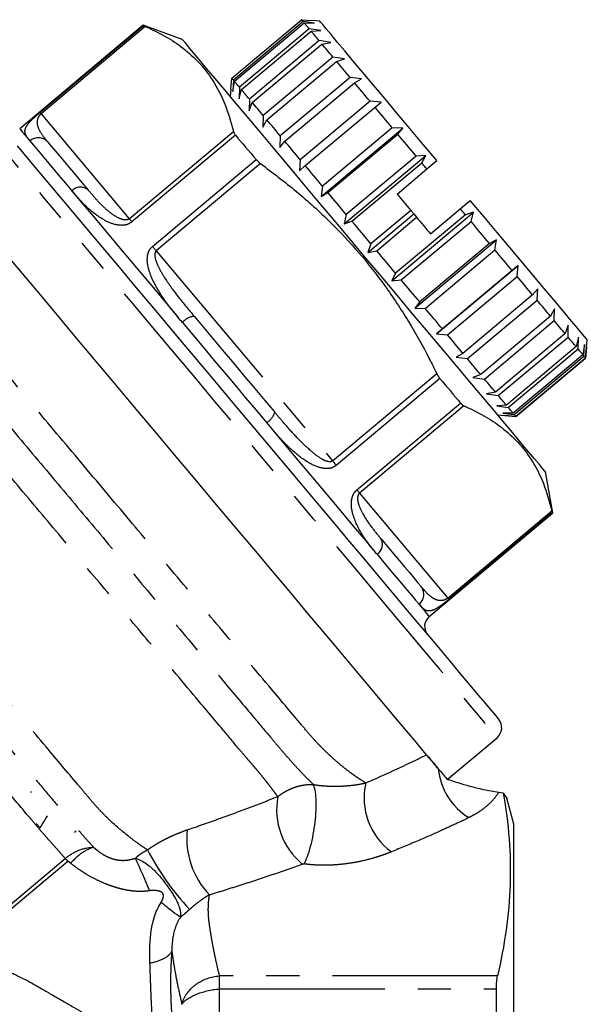
# Model space of a CAD drawing. Extents: x 36 to 377, y 24 to 204.
# Drawn here: x 158 to 180, y 164 to 202 of the extents above; entities that cross this region are included whole.
import ezdxf

# ---------------------------------------------------------------- set-up
doc = ezdxf.new("R2010")
doc.units = 0
doc.linetypes.add('PHANTOM', pattern=[12.7, 6.35, -1.27, 1.27, -1.27, 1.27, -1.27])
doc.layers.get('0').update_dxf_attribs({"linetype": 'CONTINUOUS'})

msp = doc.modelspace()

# ---------------------------------------------------------------- linework, layer by layer
at = {"color": 7, "linetype": 'CONTINUOUS'}
for p, q in [((165.847, 199.802), (168.528, 202.052)), ((168.591, 201.976), (165.91, 199.726)), ((168.528, 202.052), (168.949, 202.016)), ((169.029, 201.921), (168.591, 201.976)), ((169.231, 201.991), (168.949, 202.016)), ((162.44, 201.841), (157.69, 197.855)), ((163.942, 201.294), (162.44, 201.841)), ((165.948, 199.681), (168.63, 201.93)), ((168.819, 201.705), (166.137, 199.455)), ((166.213, 199.365), (168.894, 201.615)), ((168.63, 201.93), (169.029, 201.921)), ((169.267, 201.637), (168.819, 201.705)), ((168.894, 201.615), (169.267, 201.637)), ((169.203, 201.247), (166.522, 198.997)), ((169.656, 201.174), (169.203, 201.247)), ((166.632, 198.865), (169.314, 201.115)), ((169.314, 201.115), (169.656, 201.174)), ((169.733, 200.615), (167.052, 198.366)), ((167.194, 198.196), (169.875, 200.446)), ((170.183, 200.546), (169.733, 200.615)), ((169.875, 200.446), (170.183, 200.546)), ((165.809, 199.381), (165.847, 199.802)), ((165.91, 199.726), (165.889, 199.285)), ((165.889, 199.285), (165.948, 199.681)), ((170.392, 199.83), (167.711, 197.58)), ((170.832, 199.772), (170.392, 199.83)), ((170.562, 199.628), (170.832, 199.772)), ((165.809, 199.381), (165.784, 199.099)), ((166.137, 199.455), (166.127, 199.002)), ((166.127, 199.002), (166.213, 199.365)), ((167.881, 197.378), (170.562, 199.628)), ((166.522, 198.997), (166.515, 198.539)), ((166.515, 198.539), (166.632, 198.865)), ((171.161, 198.914), (168.48, 196.664)), ((168.671, 196.436), (171.353, 198.685)), ((171.585, 198.875), (171.161, 198.914)), ((171.353, 198.685), (171.585, 198.875)), ((167.052, 198.366), (167.042, 197.911)), ((167.042, 197.911), (167.194, 198.196)), ((169.277, 195.247), (172.418, 197.883)), ((172.015, 197.895), (169.334, 195.645)), ((172.418, 197.883), (172.015, 197.895)), ((172.224, 197.647), (172.418, 197.883)), ((167.711, 197.58), (167.691, 197.137)), ((169.542, 195.398), (172.224, 197.647)), ((167.691, 197.137), (167.881, 197.378)), ((168.48, 196.664), (168.444, 196.24)), ((170.164, 194.19), (173.305, 196.825)), ((172.93, 196.805), (170.249, 194.555)), ((173.305, 196.825), (172.93, 196.805)), ((173.148, 196.545), (173.305, 196.825)), ((168.444, 196.24), (168.671, 196.436)), ((170.467, 194.296), (173.148, 196.545)), ((172.199, 195.343), (173.348, 196.308)), ((173.348, 196.308), (173.731, 196.629)), ((169.334, 195.645), (169.277, 195.247)), ((169.277, 195.247), (169.542, 195.398)), ((173.484, 193.811), (174.633, 194.776)), ((174.633, 194.776), (175.016, 195.097)), ((170.249, 194.555), (170.164, 194.19)), ((171.079, 193.099), (172.841, 194.577)), ((172.728, 194.713), (171.196, 193.427)), ((171.417, 193.163), (172.949, 194.449)), ((171.995, 192.008), (175.136, 194.644)), ((174.827, 194.544), (172.146, 192.295)), ((172.728, 194.713), (172.841, 194.577)), ((172.841, 194.577), (172.949, 194.449)), ((175.136, 194.644), (174.827, 194.544)), ((175.045, 194.284), (175.136, 194.644)), ((170.164, 194.19), (170.467, 194.296)), ((172.364, 192.035), (175.045, 194.284)), ((171.196, 193.427), (171.079, 193.099)), ((172.882, 190.951), (176.023, 193.586)), ((175.752, 193.442), (173.071, 191.192)), ((176.023, 193.586), (175.752, 193.442)), ((175.96, 193.194), (176.023, 193.586)), ((171.079, 193.099), (171.417, 193.163)), ((173.279, 190.944), (175.96, 193.194)), ((173.715, 189.958), (176.856, 192.594)), ((176.856, 192.594), (176.623, 192.404)), ((176.815, 192.175), (176.856, 192.594)), ((172.146, 192.295), (171.995, 192.008)), ((176.623, 192.404), (173.942, 190.154)), ((174.134, 189.925), (176.815, 192.175)), ((171.995, 192.008), (172.364, 192.035)), ((177.415, 191.461), (174.734, 189.211)), ((177.608, 191.697), (177.415, 191.461)), ((177.584, 191.258), (177.608, 191.697)), ((173.071, 191.192), (172.882, 190.951)), ((174.903, 189.009), (177.584, 191.258)), ((172.882, 190.951), (173.279, 190.944)), ((178.102, 190.642), (175.421, 188.392)), ((178.258, 190.922), (178.102, 190.642)), ((178.244, 190.472), (178.258, 190.922)), ((175.563, 188.222), (178.244, 190.472)), ((178.785, 190.294), (178.664, 189.971)), ((178.775, 189.839), (178.785, 190.294)), ((173.942, 190.154), (173.715, 189.958)), ((173.715, 189.958), (174.134, 189.925)), ((178.664, 189.971), (175.983, 187.722)), ((176.094, 187.59), (178.775, 189.839)), ((179.173, 189.832), (179.085, 189.47)), ((179.161, 189.38), (179.173, 189.832)), ((179.085, 189.47), (176.404, 187.221)), ((179.411, 189.548), (179.35, 189.154)), ((179.389, 189.108), (179.411, 189.548)), ((179.453, 189.031), (179.491, 189.453)), ((179.491, 189.453), (179.453, 189.032)), ((179.491, 189.453), (179.516, 189.735)), ((174.734, 189.211), (174.468, 189.061)), ((176.479, 187.13), (179.161, 189.38)), ((179.35, 189.154), (176.669, 186.904)), ((176.708, 186.858), (179.389, 189.108)), ((174.468, 189.061), (174.903, 189.009)), ((179.453, 189.032), (176.772, 186.782)), ((176.772, 186.782), (179.453, 189.031)), ((175.421, 188.392), (175.117, 188.287)), ((175.117, 188.287), (175.563, 188.222)), ((175.983, 187.722), (175.644, 187.659)), ((175.644, 187.659), (176.094, 187.59)), ((176.404, 187.221), (176.032, 187.196)), ((176.032, 187.196), (176.479, 187.13)), ((176.069, 186.842), (176.35, 186.817)), ((176.669, 186.904), (176.27, 186.913)), ((176.27, 186.913), (176.708, 186.858)), ((176.772, 186.782), (176.35, 186.817)), ((176.35, 186.817), (176.772, 186.782)), ((178.188, 183.073), (177.911, 184.647)), ((173.438, 179.087), (178.188, 183.073)), ((174.132, 172.815), (176.047, 174.422)), ((176.107, 172.324), (176.284, 172.297)), ((176.69, 171.093), (176.423, 172.09)), ((158.473, 170.948), (158.328, 171.122)), ((176.69, 154.593), (176.69, 171.093)), ((176.02, 163.414), (176.02, 164.757))]:
    msp.add_line(p, q, dxfattribs=at)
at = {"color": 8, "linetype": 'PHANTOM'}
for p, q in [((158.469, 198.482), (162.453, 201.825)), ((162.518, 201.793), (158.512, 198.431)), ((158.512, 198.431), (161.902, 194.391)), ((161.902, 194.391), (165.908, 197.753)), ((165.988, 197.613), (162.003, 194.27)), ((162.796, 193.326), (166.78, 196.669)), ((166.947, 196.516), (162.94, 193.154)), ((162.94, 193.154), (169.72, 185.074)), ((169.72, 185.074), (173.727, 188.436)), ((173.848, 188.245), (169.864, 184.902)), ((170.657, 183.957), (174.641, 187.3)), ((174.765, 187.198), (170.758, 183.836)), ((170.758, 183.836), (174.148, 179.796)), ((174.148, 179.796), (178.155, 183.158)), ((178.175, 183.089), (174.191, 179.745)), ((155.326, 166.323), (159.438, 169.773)), ((159.536, 169.661), (155.421, 166.209)), ((165.376, 164.757), (165.376, 165.254)), ((176.063, 165.254), (165.376, 165.254)), ((165.376, 164.757), (176.02, 164.757))]:
    msp.add_line(p, q, dxfattribs=at)
at = {"color": 7, "linetype": 'CONTINUOUS', "flags": 128}
for points in [[(168.591, 201.976), (168.578, 201.992), (168.566, 202.006), (168.556, 202.018), (168.547, 202.028), (168.54, 202.037), (168.535, 202.044), (168.53, 202.049), (168.528, 202.052)], [(173.731, 196.629), (173.208, 197.252), (172.698, 197.859), (172.206, 198.446), (171.737, 199.005), (171.296, 199.53), (170.888, 200.017), (170.517, 200.459), (170.187, 200.853), (169.901, 201.193), (169.664, 201.476), (169.476, 201.7), (169.34, 201.861), (169.259, 201.959), (169.231, 201.991)], [(162.44, 201.841), (162.441, 201.84), (162.443, 201.837), (162.448, 201.832), (162.453, 201.825)], [(168.819, 201.705), (168.79, 201.739), (168.762, 201.772), (168.737, 201.803), (168.712, 201.832), (168.689, 201.859), (168.668, 201.885), (168.648, 201.908), (168.63, 201.93)], [(169.203, 201.247), (169.16, 201.299), (169.118, 201.349), (169.077, 201.397), (169.037, 201.444), (169, 201.49), (168.963, 201.533), (168.928, 201.575), (168.894, 201.615)], [(177.911, 184.647), (177.884, 184.678), (177.805, 184.773), (177.673, 184.93), (177.49, 185.149), (177.256, 185.426), (176.975, 185.762), (176.648, 186.152), (176.277, 186.594), (175.865, 187.085), (175.416, 187.62), (174.932, 188.196), (174.419, 188.808), (173.878, 189.453), (173.315, 190.123), (172.734, 190.816), (172.139, 191.525), (171.535, 192.245), (170.926, 192.97), (170.318, 193.696), (169.713, 194.416), (169.119, 195.125), (168.537, 195.817), (167.974, 196.488), (167.434, 197.132), (166.92, 197.745), (166.437, 198.321), (165.987, 198.856), (165.576, 199.347), (165.205, 199.789), (164.877, 200.179), (164.596, 200.514), (164.363, 200.792), (164.18, 201.011), (164.048, 201.168), (163.968, 201.263), (163.942, 201.294)], [(169.733, 200.615), (169.676, 200.683), (169.621, 200.749), (169.566, 200.814), (169.513, 200.877), (169.461, 200.939), (169.411, 200.999), (169.362, 201.058), (169.314, 201.115)], [(170.392, 199.83), (170.324, 199.911), (170.257, 199.991), (170.19, 200.07), (170.125, 200.148), (170.061, 200.225), (169.998, 200.3), (169.936, 200.374), (169.875, 200.446)], [(165.91, 199.726), (165.897, 199.742), (165.885, 199.756), (165.875, 199.768), (165.866, 199.779), (165.859, 199.787), (165.853, 199.794), (165.849, 199.799), (165.847, 199.802)], [(166.137, 199.455), (166.109, 199.49), (166.081, 199.522), (166.055, 199.553), (166.031, 199.582), (166.008, 199.609), (165.987, 199.635), (165.967, 199.659), (165.948, 199.681)], [(162.883, 186.221), (162.107, 187.146), (161.334, 188.066), (160.569, 188.978), (159.815, 189.877), (159.076, 190.758), (158.355, 191.617), (157.655, 192.451), (156.981, 193.255), (156.334, 194.026), (155.719, 194.759), (155.137, 195.452), (154.593, 196.101), (154.088, 196.702), (153.625, 197.254), (153.206, 197.753), (152.834, 198.197), (152.509, 198.584), (152.234, 198.912), (152.009, 199.18), (151.836, 199.386), (151.716, 199.529), (151.649, 199.609), (151.634, 199.627)], [(166.522, 198.997), (166.478, 199.049), (166.436, 199.099), (166.396, 199.148), (166.356, 199.195), (166.318, 199.24), (166.282, 199.283), (166.247, 199.325), (166.213, 199.365)], [(171.161, 198.914), (171.083, 199.007), (171.006, 199.098), (170.93, 199.189), (170.854, 199.279), (170.78, 199.368), (170.706, 199.456), (170.634, 199.542), (170.562, 199.628)], [(167.052, 198.366), (166.995, 198.433), (166.939, 198.5), (166.885, 198.564), (166.832, 198.628), (166.78, 198.689), (166.73, 198.75), (166.68, 198.808), (166.632, 198.865)], [(172.015, 197.895), (171.93, 197.997), (171.846, 198.097), (171.762, 198.197), (171.679, 198.296), (171.596, 198.395), (171.514, 198.493), (171.433, 198.589), (171.353, 198.685)], [(167.711, 197.58), (167.643, 197.661), (167.575, 197.742), (167.509, 197.821), (167.444, 197.898), (167.38, 197.975), (167.317, 198.05), (167.255, 198.124), (167.194, 198.196)], [(165.988, 197.613), (166.084, 197.499), (166.181, 197.383), (166.278, 197.266), (166.377, 197.149), (166.477, 197.03), (166.577, 196.911), (166.678, 196.79), (166.78, 196.669)], [(172.93, 196.805), (172.84, 196.912), (172.751, 197.018), (172.662, 197.125), (172.574, 197.23), (172.485, 197.335), (172.398, 197.44), (172.31, 197.544), (172.224, 197.647)], [(157.59, 197.196), (158.157, 196.52), (158.758, 195.804), (159.39, 195.051), (160.051, 194.263), (160.736, 193.446), (161.444, 192.604), (162.169, 191.739), (162.909, 190.857), (163.66, 189.962), (164.419, 189.058), (165.181, 188.149), (165.943, 187.241), (166.702, 186.337), (167.453, 185.442), (168.193, 184.56), (168.918, 183.695), (169.626, 182.853), (170.311, 182.036), (170.972, 181.248), (171.604, 180.495), (172.205, 179.779), (172.772, 179.103), (173.302, 178.472), (173.792, 177.887), (174.24, 177.353), (174.644, 176.871), (175.002, 176.445), (175.313, 176.075), (175.574, 175.764), (175.784, 175.514), (175.942, 175.325), (176.048, 175.198), (176.102, 175.135), (176.108, 175.127)], [(158.77, 197.345), (158.902, 197.189), (159.052, 197.01), (159.22, 196.809), (159.406, 196.587), (159.61, 196.345), (159.831, 196.082), (160.067, 195.799), (160.32, 195.498)], [(168.48, 196.664), (168.402, 196.757), (168.325, 196.849), (168.249, 196.939), (168.173, 197.029), (168.099, 197.118), (168.025, 197.206), (167.952, 197.292), (167.881, 197.378)], [(169.334, 195.645), (169.249, 195.747), (169.165, 195.848), (169.081, 195.947), (168.998, 196.047), (168.915, 196.145), (168.833, 196.243), (168.752, 196.34), (168.671, 196.436)], [(173.348, 196.308), (173.323, 196.337), (173.298, 196.367), (173.273, 196.397), (173.248, 196.427), (173.223, 196.456), (173.198, 196.486), (173.173, 196.516), (173.148, 196.545)], [(170.249, 194.555), (170.159, 194.662), (170.07, 194.769), (169.981, 194.875), (169.892, 194.98), (169.804, 195.085), (169.717, 195.19), (169.629, 195.294), (169.542, 195.398)], [(172.199, 195.343), (172.265, 195.265), (172.331, 195.186), (172.397, 195.107), (172.463, 195.029), (172.529, 194.95), (172.595, 194.871), (172.662, 194.792), (172.728, 194.713)], [(174.827, 194.544), (174.803, 194.573), (174.779, 194.602), (174.755, 194.631), (174.73, 194.66), (174.706, 194.689), (174.682, 194.718), (174.658, 194.747), (174.633, 194.776)], [(179.516, 189.735), (179.488, 189.767), (179.407, 189.865), (179.271, 190.026), (179.083, 190.25), (178.846, 190.533), (178.56, 190.873), (178.23, 191.267), (177.859, 191.709), (177.451, 192.195), (177.01, 192.721), (176.541, 193.28), (176.049, 193.867), (175.539, 194.474), (175.016, 195.097)], [(172.949, 194.449), (173.016, 194.369), (173.083, 194.289), (173.15, 194.209), (173.217, 194.13), (173.284, 194.05), (173.351, 193.97), (173.418, 193.891), (173.484, 193.811)], [(171.196, 193.427), (171.104, 193.536), (171.013, 193.645), (170.922, 193.754), (170.83, 193.863), (170.739, 193.971), (170.648, 194.08), (170.558, 194.188), (170.467, 194.296)], [(175.752, 193.442), (175.665, 193.546), (175.578, 193.65), (175.49, 193.754), (175.402, 193.86), (175.313, 193.965), (175.224, 194.071), (175.135, 194.178), (175.045, 194.284)], [(172.146, 192.295), (172.055, 192.403), (171.965, 192.511), (171.874, 192.619), (171.783, 192.728), (171.691, 192.836), (171.6, 192.945), (171.509, 193.054), (171.417, 193.163)], [(176.623, 192.404), (176.543, 192.5), (176.462, 192.597), (176.38, 192.694), (176.297, 192.793), (176.214, 192.892), (176.13, 192.992), (176.045, 193.093), (175.96, 193.194)], [(177.415, 191.461), (177.343, 191.546), (177.27, 191.633), (177.197, 191.721), (177.122, 191.81), (177.047, 191.899), (176.97, 191.99), (176.893, 192.082), (176.815, 192.175)], [(173.071, 191.192), (172.984, 191.296), (172.897, 191.4), (172.809, 191.505), (172.721, 191.61), (172.632, 191.715), (172.543, 191.821), (172.454, 191.928), (172.364, 192.035)], [(178.102, 190.642), (178.041, 190.714), (177.979, 190.788), (177.916, 190.863), (177.852, 190.94), (177.787, 191.018), (177.72, 191.097), (177.653, 191.177), (177.584, 191.258)], [(164.397, 190.639), (164.781, 190.182), (165.168, 189.721), (165.557, 189.257), (165.947, 188.792), (166.337, 188.327), (166.726, 187.864), (167.113, 187.403), (167.497, 186.945)], [(173.942, 190.154), (173.862, 190.25), (173.78, 190.347), (173.698, 190.445), (173.616, 190.543), (173.533, 190.642), (173.449, 190.742), (173.364, 190.843), (173.279, 190.944)], [(178.664, 189.971), (178.616, 190.029), (178.567, 190.087), (178.516, 190.148), (178.464, 190.21), (178.411, 190.273), (178.357, 190.338), (178.301, 190.404), (178.244, 190.472)], [(174.734, 189.211), (174.662, 189.296), (174.589, 189.383), (174.515, 189.471), (174.441, 189.56), (174.365, 189.65), (174.289, 189.741), (174.212, 189.833), (174.134, 189.925)], [(179.085, 189.47), (179.051, 189.511), (179.016, 189.553), (178.979, 189.596), (178.941, 189.642), (178.902, 189.689), (178.861, 189.737), (178.819, 189.787), (178.775, 189.839)], [(179.35, 189.154), (179.332, 189.176), (179.312, 189.2), (179.29, 189.226), (179.267, 189.253), (179.243, 189.282), (179.217, 189.313), (179.189, 189.346), (179.161, 189.38)], [(179.453, 189.032), (179.45, 189.035), (179.446, 189.04), (179.44, 189.047), (179.433, 189.055), (179.424, 189.066), (179.414, 189.078), (179.402, 189.092), (179.389, 189.108)], [(175.421, 188.392), (175.36, 188.464), (175.298, 188.538), (175.235, 188.613), (175.171, 188.69), (175.105, 188.768), (175.039, 188.847), (174.972, 188.927), (174.903, 189.009)], [(173.848, 188.245), (173.95, 188.123), (174.051, 188.003), (174.152, 187.883), (174.251, 187.765), (174.35, 187.647), (174.448, 187.531), (174.545, 187.415), (174.641, 187.3)], [(175.983, 187.722), (175.935, 187.779), (175.886, 187.838), (175.835, 187.898), (175.783, 187.96), (175.73, 188.023), (175.676, 188.088), (175.62, 188.154), (175.563, 188.222)], [(176.404, 187.221), (176.37, 187.261), (176.335, 187.303), (176.298, 187.347), (176.26, 187.392), (176.22, 187.439), (176.18, 187.487), (176.138, 187.538), (176.094, 187.59)], [(176.669, 186.904), (176.651, 186.926), (176.631, 186.95), (176.609, 186.976), (176.586, 187.003), (176.562, 187.032), (176.536, 187.063), (176.508, 187.096), (176.479, 187.13)], [(176.772, 186.782), (176.769, 186.785), (176.765, 186.79), (176.759, 186.797), (176.752, 186.805), (176.743, 186.816), (176.733, 186.828), (176.721, 186.842), (176.708, 186.858)], [(173.755, 173.264), (173.532, 173.53), (173.257, 173.858), (172.932, 174.245), (172.559, 174.689), (172.14, 175.188), (171.677, 175.74), (171.173, 176.342), (170.628, 176.99), (170.047, 177.683), (169.432, 178.416), (168.785, 179.187), (168.11, 179.991), (167.411, 180.825), (166.69, 181.684), (165.95, 182.566), (165.196, 183.464), (164.431, 184.376), (163.659, 185.296), (162.883, 186.221)], [(178.175, 183.089), (178.181, 183.082), (178.185, 183.077), (178.188, 183.074), (178.188, 183.073)], [(171.574, 182.086), (171.827, 181.785), (172.063, 181.503), (172.284, 181.24), (172.488, 180.997), (172.674, 180.775), (172.842, 180.575), (172.992, 180.396), (173.124, 180.24)]]:
    msp.add_lwpolyline(points, dxfattribs=at)
at = {"color": 8, "linetype": 'PHANTOM', "flags": 128}
for points in [[(153.549, 201.234), (153.551, 201.232), (153.591, 201.184), (153.685, 201.072), (153.831, 200.898), (154.03, 200.661), (154.28, 200.363), (154.58, 200.005), (154.929, 199.589), (155.325, 199.117), (155.766, 198.591), (156.251, 198.014), (156.775, 197.389), (157.339, 196.718), (157.937, 196.004), (158.569, 195.252), (159.23, 194.464), (159.917, 193.645), (160.628, 192.798), (161.359, 191.927), (162.106, 191.036), (162.866, 190.131), (163.635, 189.214), (164.41, 188.291), (165.186, 187.365), (165.961, 186.442), (166.73, 185.526), (167.49, 184.62), (168.237, 183.73), (168.968, 182.859), (169.679, 182.012), (170.366, 181.192), (171.027, 180.404), (171.659, 179.652), (172.257, 178.938), (172.82, 178.267), (173.345, 177.642), (173.829, 177.065), (174.271, 176.539), (174.667, 176.067), (175.015, 175.651), (175.316, 175.293), (175.566, 174.995), (175.765, 174.758), (175.911, 174.584), (176.005, 174.472), (176.045, 174.424), (176.047, 174.422)], [(158.512, 198.431), (158.503, 198.442), (158.495, 198.451), (158.488, 198.459), (158.482, 198.466), (158.477, 198.472), (158.474, 198.477), (158.471, 198.48), (158.469, 198.482)], [(157.69, 197.855), (157.715, 197.825), (157.788, 197.737), (157.911, 197.591), (158.082, 197.388)], [(158.082, 197.388), (158.219, 197.225), (158.375, 197.038), (158.551, 196.829), (158.745, 196.598), (158.957, 196.345), (159.187, 196.07), (159.434, 195.776), (159.698, 195.462)], [(159.698, 195.462), (160.132, 194.945), (160.6, 194.387), (161.099, 193.791), (161.627, 193.163), (162.179, 192.505), (162.752, 191.822), (163.343, 191.117), (163.948, 190.396)], [(161.902, 194.391), (161.911, 194.38), (161.922, 194.367), (161.934, 194.353), (161.946, 194.338), (161.959, 194.322), (161.973, 194.306), (161.988, 194.288), (162.003, 194.27)], [(162.94, 193.154), (162.921, 193.176), (162.903, 193.198), (162.884, 193.22), (162.866, 193.242), (162.848, 193.263), (162.83, 193.285), (162.813, 193.305), (162.796, 193.326)], [(163.948, 190.396), (164.348, 189.919), (164.752, 189.439), (165.157, 188.955), (165.564, 188.471), (165.971, 187.986), (166.376, 187.503), (166.78, 187.022), (167.18, 186.545)], [(167.18, 186.545), (167.785, 185.824), (168.376, 185.12), (168.949, 184.437), (169.501, 183.779), (170.028, 183.15), (170.528, 182.555), (170.996, 181.997), (171.43, 181.48)], [(169.72, 185.074), (169.739, 185.051), (169.757, 185.029), (169.776, 185.007), (169.794, 184.985), (169.812, 184.964), (169.83, 184.943), (169.847, 184.922), (169.864, 184.902)], [(170.758, 183.836), (170.749, 183.848), (170.738, 183.861), (170.726, 183.874), (170.714, 183.889), (170.701, 183.905), (170.687, 183.922), (170.672, 183.939), (170.657, 183.957)], [(171.43, 181.48), (171.694, 181.166), (171.941, 180.871), (172.171, 180.597), (172.383, 180.344), (172.577, 180.113), (172.753, 179.903), (172.909, 179.717), (173.046, 179.554)], [(174.148, 179.796), (174.157, 179.786), (174.165, 179.776), (174.172, 179.768), (174.178, 179.761), (174.183, 179.755), (174.187, 179.751), (174.189, 179.747), (174.191, 179.745)], [(173.046, 179.554), (173.217, 179.351), (173.339, 179.204), (173.413, 179.116), (173.438, 179.087)]]:
    msp.add_lwpolyline(points, dxfattribs=at)
at = {"color": 8, "linetype": 'PHANTOM'}
for centre, radius, start, end in [((158.405, 197.022), 0.488, 41.5005, 131.4256), ((160.028, 195.155), 0.451, 49.5366, 137.0905), ((164.481, 189.948), 0.697, 96.9113, 139.8983), ((166.83, 187.148), 0.697, 300.1021, 343.0884), ((171.185, 181.858), 0.451, 302.9104, 30.4626), ((172.742, 179.936), 0.488, 308.5748, 38.4988)]:
    msp.add_arc(centre, radius, start, end, dxfattribs=at)
at = {"color": 7, "linetype": 'CONTINUOUS'}
for centre, radius, start, end in [((173.76, 178.704), 0.5, 130, 220), ((175.725, 174.805), 0.5, 310, 40), ((176.268, 173.468), 2.493, 185.5819, 238.3368), ((173.481, 172.097), 2.55, 166.7823, 234.1064), ((170.321, 171.67), 2.752, 169.8374, 230.0997), ((167.23, 170.547), 3.119, 173.9646, 223.9828), ((133.889, 156.599), 31.173, 22.5076, 25.0184), ((172.248, 175.208), 10.913, 207.8722, 222.6584)]:
    msp.add_arc(centre, radius, start, end, dxfattribs=at)
for centre, major_axis, ratio, start_param, end_param in [((153.001, 177.929), (4.59, 15.009), 0.429759, 4.462789, 4.465983), ((152.549, 177.55), (5.426, 13.076), 0.587144, 4.43867, 4.477994), ((154.533, 179.215), (8, 10.618), 0.724506, 4.440534, 4.44782)]:
    msp.add_ellipse(centre, major_axis=major_axis, ratio=ratio, start_param=start_param, end_param=end_param, dxfattribs=at)
for points, knots in [([(162.453, 201.825), (162.46, 201.821), (162.469, 201.815), (162.506, 201.799), (162.518, 201.793)], [0, 0, 0, 0, 0.645803, 1, 1, 1, 1]), ([(162.518, 201.793), (162.781, 201.67), (163.305, 201.425), (164.003, 200.958), (164.614, 200.401), (165.161, 199.692), (165.612, 198.819), (165.809, 198.11), (165.908, 197.753)], [0, 0, 0, 0, 0.1516, 0.303162, 0.458271, 0.613371, 0.805832, 1, 1, 1, 1]), ([(165.908, 197.753), (165.918, 197.725), (165.934, 197.681), (165.973, 197.631), (165.988, 197.613)], [0, 0, 0, 0, 0.646125, 1, 1, 1, 1]), ([(166.78, 196.669), (166.812, 196.634), (166.862, 196.58), (166.925, 196.532), (166.947, 196.516)], [0, 0, 0, 0, 0.6458, 1, 1, 1, 1]), ([(166.947, 196.516), (167.415, 196.163), (168.354, 195.455), (169.621, 194.302), (170.753, 193.089), (171.756, 191.816), (172.654, 190.451), (173.294, 189.308), (173.632, 188.626), (173.727, 188.436)], [0, 0, 0, 0, 0.164914, 0.330725, 0.481113, 0.631497, 0.785888, 0.940319, 1, 1, 1, 1]), ([(173.727, 188.436), (173.751, 188.391), (173.788, 188.321), (173.833, 188.265), (173.848, 188.245)], [0, 0, 0, 0, 0.646126, 1, 1, 1, 1]), ([(174.641, 187.3), (174.669, 187.271), (174.711, 187.225), (174.751, 187.205), (174.765, 187.198)], [0, 0, 0, 0, 0.645802, 1, 1, 1, 1]), ([(174.765, 187.198), (175.027, 187.075), (175.551, 186.83), (176.25, 186.363), (176.861, 185.806), (177.408, 185.097), (177.859, 184.224), (178.056, 183.515), (178.155, 183.158)], [0, 0, 0, 0, 0.1516, 0.303162, 0.458271, 0.613371, 0.805832, 1, 1, 1, 1]), ([(178.155, 183.158), (178.161, 183.135), (178.17, 183.098), (178.174, 183.091), (178.175, 183.089)], [0, 0, 0, 0, 0.64612, 1, 1, 1, 1]), ([(173.336, 173.764), (173.383, 173.708), (173.443, 173.635), (173.594, 173.456), (173.684, 173.349), (173.787, 173.226)], [0, 0, 0, 0, 0.5, 0.5, 1, 1, 1, 1]), ([(174.119, 172.831), (174.397, 172.735), (174.673, 172.646), (175.162, 172.515), (175.338, 172.472), (175.622, 172.411), (175.718, 172.391), (175.913, 172.355), (176.013, 172.338), (176.108, 172.323)], [0, 0, 0, 0, 0.5, 0.5, 0.75, 0.75, 0.875, 0.875, 1, 1, 1, 1]), ([(168.626, 169.566), (168.668, 169.64), (168.712, 169.735), (168.797, 169.964), (168.839, 170.097), (168.916, 170.388), (168.95, 170.545), (169.008, 170.861), (169.032, 171.021), (169.066, 171.323), (169.079, 171.479), (169.092, 171.782), (169.092, 171.928), (169.079, 172.19), (169.066, 172.306), (169.029, 172.496), (169.004, 172.57), (168.977, 172.621)], [0, 0, 0, 0, 0.125, 0.125, 0.25, 0.25, 0.375, 0.375, 0.5, 0.5, 0.625, 0.625, 0.75, 0.75, 0.875, 0.875, 1, 1, 1, 1]), ([(176.284, 172.297), (176.493, 171.121), (176.587, 169.946), (176.507, 167.599), (176.334, 166.426), (176.063, 165.254)], [0, 0, 0, 0, 0.5, 0.5, 1, 1, 1, 1]), ([(176.284, 172.297), (176.321, 172.241), (176.394, 172.13), (176.433, 172.073), (176.422, 172.088), (176.421, 172.09)], [0, 0, 0, 0, 0.470735, 0.941454, 1, 1, 1, 1]), ([(159.44, 169.775), (159.459, 169.79), (159.501, 169.821), (159.555, 169.863), (159.618, 169.911), (159.682, 169.95), (159.757, 169.992), (159.846, 170.041), (159.965, 170.092), (160.105, 170.142), (160.27, 170.183), (160.413, 170.203), (160.508, 170.204), (160.534, 170.205)], [0, 0, 0, 0, 0.058525, 0.125007, 0.165988, 0.249973, 0.30703, 0.374996, 0.499971, 0.624979, 0.75, 0.931536, 1, 1, 1, 1]), ([(162.138, 169.783), (162.162, 169.775), (162.223, 169.756), (162.329, 169.71), (162.481, 169.628), (162.632, 169.52), (162.836, 169.346), (163.024, 169.15), (163.207, 168.928), (163.337, 168.756), (163.454, 168.592), (163.562, 168.428), (163.663, 168.26), (163.746, 168.101), (163.816, 167.937), (163.863, 167.778), (163.882, 167.633), (163.874, 167.547), (163.871, 167.513)], [0, 0, 0, 0, 0.0291061, 0.0706912, 0.1251641, 0.2077103, 0.2502254, 0.374997, 0.4463836, 0.4999771, 0.562448, 0.6249213, 0.6791353, 0.7499119, 0.807555, 0.8749438, 0.9500939, 1, 1, 1, 1]), ([(162.698, 165.754), (162.696, 165.813), (162.691, 165.933), (162.69, 166.12), (162.694, 166.347), (162.706, 166.607), (162.736, 166.91), (162.783, 167.208), (162.858, 167.512), (162.965, 167.806), (163.072, 167.992), (163.125, 168.085)], [0, 0, 0, 0, 0.081453, 0.164752, 0.249978, 0.380825, 0.499953, 0.630559, 0.750166, 0.874776, 1, 1, 1, 1]), ([(163.871, 167.513), (163.802, 167.557), (163.696, 167.633), (163.434, 167.834), (163.28, 167.958), (163.125, 168.085)], [0, 0, 0, 0, 0.5, 0.5, 1, 1, 1, 1]), ([(163.871, 167.513), (163.852, 167.483), (163.812, 167.423), (163.762, 167.329), (163.718, 167.233), (163.68, 167.136), (163.648, 167.038), (163.62, 166.939), (163.598, 166.839), (163.569, 166.68), (163.545, 166.463), (163.541, 166.292), (163.539, 166.205)], [0, 0, 0, 0, 0.068797, 0.137965, 0.20769, 0.278168, 0.349595, 0.422169, 0.49608, 0.571506, 0.782788, 1, 1, 1, 1]), ([(156.686, 165.633), (156.752, 165.611), (156.88, 165.567), (157.071, 165.496), (157.255, 165.422), (157.434, 165.345), (157.69, 165.225), (158.05, 165.038), (158.479, 164.795), (158.922, 164.537), (159.343, 164.294), (159.749, 164.06), (160.163, 163.819), (160.583, 163.564), (161.01, 163.288), (161.404, 163.016), (161.766, 162.744), (162.102, 162.469), (162.3, 162.286), (162.398, 162.196)], [0, 0, 0, 0, 0.026664, 0.052446, 0.077403, 0.101597, 0.125093, 0.182392, 0.250263, 0.305987, 0.375355, 0.440728, 0.50035, 0.585197, 0.670487, 0.755447, 0.839071, 0.920585, 1, 1, 1, 1]), ([(163.927, 164.162), (163.934, 164.189), (163.948, 164.241), (163.974, 164.313), (164.007, 164.39), (164.052, 164.478), (164.135, 164.606), (164.236, 164.725), (164.352, 164.836), (164.432, 164.902), (164.517, 164.963), (164.609, 165.023), (164.742, 165.094), (164.916, 165.166), (165.132, 165.228), (165.291, 165.245), (165.376, 165.254)], [0, 0, 0, 0, 0.045773, 0.087582, 0.125144, 0.181868, 0.249716, 0.374823, 0.430037, 0.499859, 0.534778, 0.590291, 0.666013, 0.760979, 0.873318, 1, 1, 1, 1]), ([(176.02, 164.757), (176.02, 164.86), (176.024, 164.953), (176.038, 165.12), (176.049, 165.193), (176.063, 165.254)], [0, 0, 0, 0, 0.5, 0.5, 1, 1, 1, 1]), ([(163.927, 164.162), (163.936, 164.177), (163.956, 164.204), (163.992, 164.245), (164.033, 164.285), (164.078, 164.323), (164.155, 164.38), (164.277, 164.454), (164.459, 164.541), (164.665, 164.618), (164.889, 164.681), (165.129, 164.73), (165.293, 164.748), (165.376, 164.757)], [0, 0, 0, 0, 0.053427, 0.105146, 0.155163, 0.203496, 0.250167, 0.375777, 0.500126, 0.62407, 0.748177, 0.873224, 1, 1, 1, 1])]:
    msp.add_open_spline(points, degree=3, knots=knots, dxfattribs=at)
at = {"color": 8, "linetype": 'PHANTOM'}
for points, knots in [([(158.082, 197.388), (158.019, 197.466), (157.892, 197.624), (157.877, 197.823), (157.983, 198.014), (158.12, 198.167), (158.259, 198.299), (158.375, 198.402), (158.444, 198.461), (158.469, 198.482)], [0, 0, 0, 0, 0.297934, 0.594614, 0.755415, 0.859175, 0.92317, 0.972142, 1, 1, 1, 1]), ([(158.512, 198.431), (158.499, 198.42), (158.477, 198.4), (158.448, 198.366), (158.41, 198.313), (158.37, 198.225), (158.351, 198.094), (158.388, 197.891), (158.527, 197.644), (158.689, 197.445), (158.77, 197.345)], [0, 0, 0, 0, 0.016434, 0.029139, 0.049456, 0.101228, 0.197668, 0.360147, 0.678826, 1, 1, 1, 1]), ([(170.998, 172.68), (170.942, 172.714), (170.839, 172.777), (170.695, 172.872), (170.578, 172.953), (170.488, 173.017), (170.33, 173.133), (170.106, 173.307), (169.791, 173.575), (169.482, 173.862), (169.175, 174.173), (168.857, 174.519), (168.295, 175.191), (167.224, 176.465), (165.589, 178.414), (163.728, 180.633), (161.886, 182.828), (160.051, 185.013), (158.367, 187.022), (156.569, 189.165), (155.104, 190.91), (153.873, 192.377), (153.116, 193.28), (152.493, 194.021), (152.018, 194.588), (151.646, 195.031), (151.343, 195.392), (151.061, 195.727), (150.802, 196.037), (150.564, 196.32), (150.35, 196.575), (150.16, 196.801), (149.995, 196.998), (149.854, 197.165), (149.74, 197.302), (149.65, 197.409), (149.586, 197.485), (149.546, 197.533), (149.541, 197.539), (149.539, 197.542)], [0, 0, 0, 0, 0.009309, 0.017089, 0.023342, 0.028071, 0.031276, 0.048079, 0.062549, 0.078817, 0.093822, 0.10758, 0.125094, 0.176189, 0.250021, 0.316673, 0.374954, 0.437447, 0.499885, 0.544539, 0.624785, 0.661492, 0.694562, 0.724008, 0.749834, 0.767702, 0.785572, 0.803444, 0.821316, 0.839186, 0.857054, 0.87492, 0.892785, 0.910651, 0.928519, 0.946389, 0.96426, 0.982131, 1, 1, 1, 1]), ([(149.007, 196.28), (149.008, 196.28), (149.009, 196.278), (149.02, 196.266), (149.036, 196.246), (149.06, 196.218), (149.09, 196.182), (149.127, 196.138), (149.17, 196.086), (149.221, 196.026), (149.277, 195.959), (149.341, 195.883), (149.411, 195.8), (149.487, 195.708), (149.567, 195.613), (149.693, 195.463), (149.86, 195.265), (150.071, 195.016), (150.467, 194.544), (151.17, 193.707), (152.339, 192.309), (153.601, 190.809), (155.108, 189.013), (156.744, 187.06), (158.602, 184.847), (160.354, 182.764), (162.084, 180.699), (163.833, 178.613), (165.386, 176.762), (166.551, 175.373), (167.236, 174.556), (167.633, 174.084), (167.898, 173.775), (168.143, 173.496), (168.395, 173.22), (168.681, 172.917), (168.874, 172.724), (168.977, 172.622)], [0, 0, 0, 0, 0.009624, 0.019248, 0.028873, 0.038498, 0.048123, 0.057748, 0.067372, 0.076996, 0.08662, 0.096243, 0.105865, 0.115487, 0.125109, 0.133596, 0.156382, 0.173479, 0.187655, 0.250135, 0.312616, 0.375098, 0.422636, 0.500035, 0.562517, 0.624996, 0.687474, 0.749955, 0.821574, 0.874911, 0.906179, 0.92264, 0.937453, 0.949466, 0.963899, 0.980746, 1, 1, 1, 1]), ([(162.003, 194.27), (161.958, 194.239), (161.858, 194.17), (161.642, 194.127), (161.309, 194.16), (160.854, 194.365), (160.371, 194.728), (159.986, 195.125), (159.779, 195.368), (159.698, 195.462)], [0, 0, 0, 0, 0.0457965, 0.1020445, 0.1897956, 0.3581356, 0.600752, 0.8443603, 1, 1, 1, 1]), ([(161.902, 194.391), (161.888, 194.382), (161.864, 194.365), (161.802, 194.344), (161.69, 194.343), (161.485, 194.411), (161.187, 194.601), (160.847, 194.902), (160.554, 195.223), (160.387, 195.42), (160.32, 195.498)], [0, 0, 0, 0, 0.016489, 0.027877, 0.068792, 0.14541, 0.311549, 0.570406, 0.829652, 1, 1, 1, 1]), ([(167.612, 172.155), (167.573, 172.209), (167.497, 172.314), (167.374, 172.478), (167.246, 172.644), (167.113, 172.812), (166.975, 172.983), (166.833, 173.155), (166.69, 173.323), (166.547, 173.489), (166.358, 173.706), (166.023, 174.106), (165.402, 174.846), (164.288, 176.174), (162.796, 177.952), (161.071, 180.009), (159.403, 181.996), (157.718, 184.004), (156.501, 185.454), (155.746, 186.354), (155.42, 186.742), (155.094, 187.131), (154.769, 187.519), (154.443, 187.906), (154.12, 188.292), (153.798, 188.676), (153.478, 189.057), (153.162, 189.434), (152.849, 189.806), (152.541, 190.173), (152.239, 190.534), (151.942, 190.888), (151.652, 191.234), (151.369, 191.571), (151.094, 191.898), (150.829, 192.214), (150.573, 192.519), (150.328, 192.811), (150.094, 193.09), (149.873, 193.353), (149.665, 193.602), (149.47, 193.833), (149.291, 194.047), (149.127, 194.243), (148.979, 194.418), (148.849, 194.574), (148.737, 194.708), (148.643, 194.819), (148.569, 194.907), (148.516, 194.971), (148.482, 195.011), (148.478, 195.016), (148.476, 195.019)], [0, 0, 0, 0, 0.009215, 0.018336, 0.027361, 0.036293, 0.045132, 0.053877, 0.062529, 0.070345, 0.078161, 0.093792, 0.125049, 0.173476, 0.249949, 0.31241, 0.374871, 0.437331, 0.499792, 0.512377, 0.525123, 0.53803, 0.551098, 0.564327, 0.577716, 0.591266, 0.604977, 0.618848, 0.632881, 0.647074, 0.661428, 0.675943, 0.690618, 0.705454, 0.720451, 0.735609, 0.750928, 0.766407, 0.782048, 0.797848, 0.81381, 0.829933, 0.846216, 0.86266, 0.879265, 0.89603, 0.912957, 0.930044, 0.947292, 0.9647, 0.98227, 1, 1, 1, 1]), ([(163.948, 190.396), (163.73, 190.66), (163.293, 191.187), (162.842, 191.905), (162.624, 192.484), (162.583, 192.848), (162.628, 193.091), (162.706, 193.24), (162.772, 193.303), (162.796, 193.326)], [0, 0, 0, 0, 0.2979343, 0.5946142, 0.7554163, 0.8591755, 0.9231699, 0.9721421, 1, 1, 1, 1]), ([(162.94, 193.154), (162.929, 193.141), (162.908, 193.119), (162.891, 193.072), (162.879, 192.987), (162.906, 192.82), (163.018, 192.532), (163.305, 192.032), (163.777, 191.382), (164.19, 190.887), (164.397, 190.639)], [0, 0, 0, 0, 0.016432, 0.029138, 0.049453, 0.101222, 0.197658, 0.360128, 0.679827, 1, 1, 1, 1]), ([(162.601, 170.106), (162.555, 170.136), (162.442, 170.211), (162.214, 170.37), (161.802, 170.675), (161.344, 171.06), (160.897, 171.496), (160.568, 171.85), (160.25, 172.231), (159.647, 172.949), (158.61, 174.185), (157.052, 176.041), (155.334, 178.089), (153.682, 180.058), (152.211, 181.811), (150.752, 183.55), (149.33, 185.244), (147.994, 186.837), (146.905, 188.134), (146.048, 189.155), (145.403, 189.925), (144.936, 190.481), (144.613, 190.866), (144.403, 191.117), (144.276, 191.268), (144.207, 191.35), (144.176, 191.386), (144.166, 191.399), (144.165, 191.4), (144.164, 191.401)], [0, 0, 0, 0, 0.006285, 0.015638, 0.031275, 0.062539, 0.078176, 0.093812, 0.109449, 0.125086, 0.180101, 0.250053, 0.322209, 0.387905, 0.447174, 0.499979, 0.569708, 0.634267, 0.693627, 0.747739, 0.796611, 0.84028, 0.878749, 0.912006, 0.940046, 0.962865, 0.980464, 0.992843, 1, 1, 1, 1]), ([(143.629, 190.299), (143.63, 190.299), (143.631, 190.297), (143.644, 190.282), (143.675, 190.246), (143.745, 190.164), (143.867, 190.02), (144.048, 189.804), (144.274, 189.534), (144.65, 189.085), (145.256, 188.36), (146.152, 187.296), (147.205, 186.042), (148.392, 184.624), (150.121, 182.564), (152.139, 180.162), (154.085, 177.839), (155.539, 176.107), (156.844, 174.554), (157.98, 173.198), (158.765, 172.262), (159.17, 171.777), (159.456, 171.439), (159.7, 171.15), (159.968, 170.838), (160.244, 170.521), (160.427, 170.321), (160.533, 170.205)], [0, 0, 0, 0, 0.009493, 0.023084, 0.040773, 0.062561, 0.096363, 0.125106, 0.153447, 0.187651, 0.250159, 0.312667, 0.375172, 0.437677, 0.500186, 0.624866, 0.701729, 0.749867, 0.813301, 0.874882, 0.908617, 0.929469, 0.937437, 0.953371, 0.968718, 0.981723, 1, 1, 1, 1]), ([(159.438, 169.773), (159.38, 169.841), (159.264, 169.976), (159.084, 170.181), (158.865, 170.425), (158.613, 170.709), (158.321, 171.049), (157.842, 171.623), (157.223, 172.359), (156.06, 173.746), (154.7, 175.366), (153.074, 177.304), (151.664, 178.985), (150.276, 180.638), (149.215, 181.903), (148.462, 182.8), (147.987, 183.367), (147.528, 183.913), (147.088, 184.438), (146.667, 184.939), (146.267, 185.416), (145.888, 185.868), (145.531, 186.294), (145.196, 186.692), (144.885, 187.063), (144.598, 187.405), (144.336, 187.718), (144.098, 188.002), (143.885, 188.255), (143.697, 188.479), (143.535, 188.672), (143.398, 188.835), (143.286, 188.968), (143.2, 189.071), (143.139, 189.144), (143.101, 189.189), (143.096, 189.195), (143.094, 189.198)], [0, 0, 0, 0, 0.010563, 0.020984, 0.031264, 0.04741, 0.062527, 0.078997, 0.125034, 0.157574, 0.249909, 0.312384, 0.37486, 0.437335, 0.499811, 0.523824, 0.547715, 0.571485, 0.595133, 0.61866, 0.642065, 0.665348, 0.68851, 0.711549, 0.734468, 0.757265, 0.77994, 0.802493, 0.824925, 0.847235, 0.869423, 0.89149, 0.913436, 0.935259, 0.956961, 0.978541, 1, 1, 1, 1]), ([(169.72, 185.074), (169.706, 185.064), (169.682, 185.049), (169.613, 185.035), (169.483, 185.056), (169.229, 185.181), (168.834, 185.488), (168.345, 185.966), (167.887, 186.484), (167.608, 186.814), (167.497, 186.945)], [0, 0, 0, 0, 0.01649, 0.027877, 0.068791, 0.14541, 0.311548, 0.570405, 0.829652, 1, 1, 1, 1]), ([(169.864, 184.902), (169.819, 184.871), (169.718, 184.803), (169.497, 184.766), (169.15, 184.816), (168.656, 185.066), (168.092, 185.527), (167.594, 186.059), (167.296, 186.409), (167.18, 186.545)], [0, 0, 0, 0, 0.045797, 0.102044, 0.189796, 0.358136, 0.600752, 0.844361, 1, 1, 1, 1]), ([(171.43, 181.48), (171.277, 181.666), (170.97, 182.038), (170.624, 182.632), (170.455, 183.151), (170.433, 183.493), (170.486, 183.727), (170.566, 183.872), (170.633, 183.935), (170.657, 183.957)], [0, 0, 0, 0, 0.297934, 0.594614, 0.755416, 0.859175, 0.92317, 0.972142, 1, 1, 1, 1]), ([(170.758, 183.836), (170.747, 183.824), (170.725, 183.803), (170.703, 183.761), (170.681, 183.689), (170.681, 183.553), (170.737, 183.333), (170.908, 182.971), (171.201, 182.534), (171.449, 182.236), (171.574, 182.086)], [0, 0, 0, 0, 0.016433, 0.029138, 0.049454, 0.101223, 0.197657, 0.360127, 0.679826, 1, 1, 1, 1]), ([(174.148, 179.796), (174.135, 179.786), (174.113, 179.768), (174.059, 179.736), (173.975, 179.702), (173.839, 179.687), (173.66, 179.735), (173.464, 179.871), (173.282, 180.054), (173.169, 180.187), (173.124, 180.24)], [0, 0, 0, 0, 0.016491, 0.027879, 0.068794, 0.145416, 0.311563, 0.569563, 0.829644, 1, 1, 1, 1]), ([(174.191, 179.745), (174.149, 179.711), (174.056, 179.634), (173.903, 179.516), (173.709, 179.382), (173.505, 179.288), (173.318, 179.299), (173.176, 179.407), (173.082, 179.513), (173.046, 179.554)], [0, 0, 0, 0, 0.045797, 0.102044, 0.189795, 0.358135, 0.600751, 0.84436, 1, 1, 1, 1]), ([(170.998, 172.68), (171.162, 172.752), (171.489, 172.896), (171.969, 173.113), (172.436, 173.33), (172.892, 173.546), (173.188, 173.692), (173.336, 173.764)], [0, 0, 0, 0, 0.206219, 0.4093221, 0.6093155, 0.8062058, 1, 1, 1, 1]), ([(167.612, 172.155), (167.645, 172.181), (167.709, 172.23), (167.805, 172.293), (167.892, 172.345), (167.97, 172.388), (168.058, 172.432), (168.158, 172.475), (168.322, 172.536), (168.527, 172.59), (168.763, 172.623), (168.908, 172.622), (168.977, 172.621)], [0, 0, 0, 0, 0.082835, 0.157761, 0.224597, 0.283237, 0.333617, 0.419069, 0.500383, 0.683226, 0.850055, 1, 1, 1, 1]), ([(168.977, 172.622), (169.008, 172.617), (169.072, 172.606), (169.17, 172.593), (169.273, 172.581), (169.379, 172.571), (169.489, 172.564), (169.603, 172.558), (169.72, 172.555), (169.841, 172.554), (169.964, 172.556), (170.15, 172.563), (170.398, 172.582), (170.703, 172.621), (170.897, 172.66), (170.998, 172.68)], [0, 0, 0, 0, 0.04065, 0.082774, 0.126634, 0.17247, 0.220504, 0.270936, 0.323949, 0.379706, 0.438357, 0.500037, 0.651994, 0.818362, 1, 1, 1, 1]), ([(164.128, 170.875), (164.339, 170.947), (164.755, 171.09), (165.365, 171.306), (165.956, 171.521), (166.526, 171.734), (167.077, 171.944), (167.435, 172.086), (167.612, 172.155)], [0, 0, 0, 0, 0.17752, 0.350696, 0.519529, 0.684023, 0.844179, 1, 1, 1, 1]), ([(176.107, 172.323), (176.1, 172.31), (176.042, 172.218), (175.903, 172.033), (175.674, 171.803), (175.418, 171.607), (175.19, 171.463), (175.032, 171.383), (174.96, 171.346)], [0, 0, 0, 0, 0.034738, 0.25377, 0.517323, 0.704851, 0.86569, 1, 1, 1, 1]), ([(174.96, 171.346), (174.811, 171.275), (174.453, 171.103), (173.813, 170.808), (172.976, 170.438), (172.337, 170.175), (171.985, 170.031)], [0, 0, 0, 0, 0.156198, 0.374971, 0.656264, 1, 1, 1, 1]), ([(162.601, 170.106), (162.649, 170.139), (162.746, 170.205), (162.894, 170.299), (163.045, 170.389), (163.199, 170.474), (163.387, 170.571), (163.61, 170.675), (163.869, 170.783), (164.041, 170.844), (164.128, 170.875)], [0, 0, 0, 0, 0.09894, 0.198207, 0.298007, 0.398546, 0.500022, 0.664604, 0.831016, 1, 1, 1, 1]), ([(160.534, 170.205), (160.395, 170.167), (160.241, 170.094), (159.934, 169.882), (159.782, 169.744), (159.65, 169.591)], [0, 0, 0, 0, 0.5, 0.5, 1, 1, 1, 1]), ([(160.533, 170.205), (160.564, 170.177), (160.626, 170.123), (160.727, 170.044), (160.855, 169.954), (161.011, 169.861), (161.208, 169.775), (161.425, 169.716), (161.658, 169.696), (161.9, 169.715), (162.056, 169.76), (162.138, 169.783)], [0, 0, 0, 0, 0.082389, 0.16566, 0.250175, 0.380165, 0.500251, 0.62593, 0.750082, 0.869974, 1, 1, 1, 1]), ([(162.138, 169.783), (162.154, 169.798), (162.185, 169.829), (162.237, 169.873), (162.293, 169.917), (162.37, 169.973), (162.473, 170.039), (162.557, 170.083), (162.601, 170.106)], [0, 0, 0, 0, 0.126573, 0.25097, 0.374928, 0.500241, 0.742716, 1, 1, 1, 1]), ([(171.985, 170.031), (171.92, 170.004), (171.793, 169.954), (171.601, 169.886), (171.418, 169.826), (171.15, 169.747), (170.819, 169.665), (170.378, 169.584), (169.957, 169.533), (169.552, 169.511), (169.213, 169.513), (168.912, 169.53), (168.72, 169.554), (168.626, 169.566)], [0, 0, 0, 0, 0.069364, 0.134176, 0.194439, 0.250098, 0.392257, 0.500083, 0.638994, 0.750011, 0.836423, 0.919825, 1, 1, 1, 1]), ([(159.65, 169.591), (159.639, 169.601), (159.618, 169.618), (159.589, 169.639), (159.566, 169.653), (159.55, 169.662), (159.539, 169.662), (159.536, 169.661)], [0, 0, 0, 0, 0.334462, 0.601356, 0.799884, 0.930677, 1, 1, 1, 1]), ([(162.688, 168.533), (162.64, 168.526), (162.541, 168.512), (162.39, 168.504), (162.235, 168.505), (162.074, 168.516), (161.908, 168.536), (161.737, 168.567), (161.56, 168.608), (161.377, 168.66), (161.188, 168.723), (160.932, 168.821), (160.616, 168.963), (160.303, 169.135), (160.046, 169.297), (159.84, 169.44), (159.714, 169.541), (159.65, 169.591)], [0, 0, 0, 0, 0.042176, 0.085428, 0.129971, 0.176029, 0.223847, 0.273693, 0.325866, 0.38071, 0.438617, 0.50004, 0.622459, 0.749971, 0.832789, 0.91608, 1, 1, 1, 1]), ([(164.986, 168.38), (165.19, 168.443), (165.599, 168.567), (166.205, 168.758), (166.803, 168.953), (167.395, 169.151), (167.979, 169.352), (168.363, 169.49), (168.555, 169.559)], [0, 0, 0, 0, 0.167942, 0.33533, 0.502198, 0.668577, 0.8345, 1, 1, 1, 1]), ([(168.555, 169.559), (168.567, 169.562), (168.589, 169.569), (168.614, 169.567), (168.626, 169.566)], [0, 0, 0, 0, 0.52063, 1, 1, 1, 1]), ([(163.125, 168.085), (163.14, 168.108), (163.167, 168.153), (163.197, 168.223), (163.219, 168.306), (163.219, 168.409), (163.138, 168.489), (163.032, 168.525), (162.92, 168.542), (162.801, 168.547), (162.726, 168.537), (162.688, 168.533)], [0, 0, 0, 0, 0.090644, 0.173792, 0.2511, 0.379012, 0.498233, 0.609644, 0.748989, 0.875398, 1, 1, 1, 1]), ([(164.986, 168.38), (164.941, 168.353), (164.855, 168.298), (164.723, 168.21), (164.594, 168.118), (164.467, 168.021), (164.343, 167.92), (164.262, 167.848), (164.222, 167.812)], [0, 0, 0, 0, 0.182252, 0.358135, 0.527743, 0.691174, 0.848543, 1, 1, 1, 1]), ([(165.376, 165.254), (165.339, 165.407), (165.267, 165.703), (165.176, 166.131), (165.1, 166.527), (165.037, 166.889), (164.987, 167.218), (164.952, 167.515), (164.94, 167.779), (164.946, 168.009), (164.962, 168.206), (164.978, 168.326), (164.986, 168.38)], [0, 0, 0, 0, 0.147865, 0.28507, 0.411627, 0.527548, 0.632851, 0.727553, 0.811613, 0.885041, 0.947833, 1, 1, 1, 1]), ([(164.222, 167.812), (164.202, 167.794), (164.162, 167.758), (164.101, 167.704), (164.041, 167.652), (163.983, 167.603), (163.925, 167.556), (163.889, 167.527), (163.871, 167.513)], [0, 0, 0, 0, 0.185463, 0.360059, 0.526029, 0.686009, 0.842953, 1, 1, 1, 1]), ([(162.698, 165.754), (162.896, 165.787), (163.085, 165.845), (163.379, 166.003), (163.485, 166.102), (163.539, 166.205)], [0, 0, 0, 0, 0.5, 0.5, 1, 1, 1, 1]), ([(163.539, 166.205), (163.533, 166.134), (163.522, 165.992), (163.51, 165.781), (163.5, 165.57), (163.494, 165.359), (163.49, 165.147), (163.489, 164.932), (163.491, 164.716), (163.496, 164.508), (163.503, 164.31), (163.512, 164.096), (163.526, 163.863), (163.547, 163.588), (163.575, 163.301), (163.603, 163.109), (163.617, 163.014)], [0, 0, 0, 0, 0.057461, 0.116013, 0.175829, 0.237079, 0.299924, 0.364522, 0.431027, 0.499585, 0.558787, 0.619729, 0.704388, 0.785732, 0.894608, 1, 1, 1, 1]), ([(163.539, 166.205), (163.546, 166.153), (163.57, 165.983), (163.622, 165.642), (163.694, 165.238), (163.796, 164.727), (163.875, 164.387), (163.927, 164.162)], [0, 0, 0, 0, 0.076495, 0.250005, 0.500001, 0.670202, 1, 1, 1, 1]), ([(162.962, 162.263), (162.95, 162.322), (162.926, 162.44), (162.893, 162.63), (162.863, 162.829), (162.831, 163.092), (162.799, 163.445), (162.773, 163.882), (162.751, 164.336), (162.732, 164.786), (162.716, 165.254), (162.704, 165.584), (162.698, 165.754)], [0, 0, 0, 0, 0.060783, 0.122669, 0.185726, 0.250015, 0.365488, 0.500008, 0.627089, 0.750007, 0.870543, 1, 1, 1, 1])]:
    msp.add_open_spline(points, degree=3, knots=knots, dxfattribs=at)
at = {"color": 7, "linetype": 'CONTINUOUS'}
for points in [[(173.787, 173.226), (173.89, 173.104), (173.998, 172.975), (174.119, 172.831)], [(159.536, 169.661), (159.502, 169.701), (159.47, 169.739), (159.44, 169.775)]]:
    msp.add_open_spline(points, degree=3, dxfattribs=at)
at = {"color": 8, "linetype": 'PHANTOM'}
msp.add_open_spline([(165.376, 163.414), (165.376, 163.872), (165.376, 164.32), (165.376, 164.757)], degree=3, dxfattribs=at)

doc.saveas('drawing.dxf')
